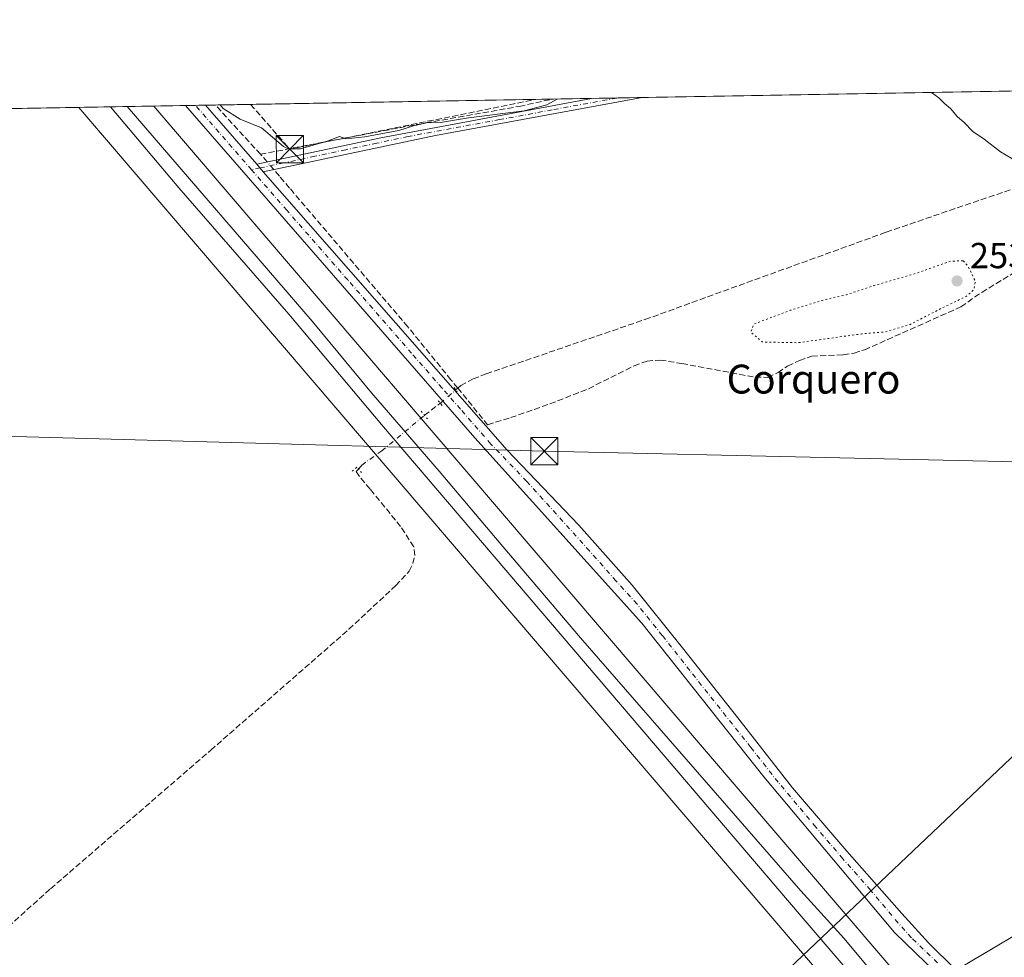
# Model space of a CAD drawing. Units: metres. Extents: x 622538 to 626035, y 4646218 to 4648591.
# Drawn here: x 624590 to 624862, y 4648332 to 4648591 of the extents above; entities that cross this region are included whole.
import ezdxf
from ezdxf.enums import TextEntityAlignment as Align

# ---------------------------------------------------------------- set-up
doc = ezdxf.new("R2010")
doc.units = ezdxf.units.M
doc.header["$MEASUREMENT"] = 0
for name, pattern in [('DGN Style 3', [2.307223458686699, 1.648016756204785, -0.6592067024819142]), ('DGN Style 4', [2.6384748266838614, 1.318413404963828, -0.6592067024819142, 0.001648016756204785, -0.6592067024819142]), ('DGN Style 5', [1.1536117293433497, 0.4944050268614355, -0.6592067024819142])]:
    doc.linetypes.add(name, pattern=pattern)
for name, color, linetype, lineweight in [('Camino Cxs', 7, 'Continuous', 0), ('Camino eje', 30, 'DGN Style 4', 13), ('Comarca CxS', 21, 'Continuous', 0), ('Comunidad Autónoma CxS', 142, 'Continuous', 0), ('Conducción de hidrocarburos lineal', 6, 'DGN Style 3', 0), ('Corriente artificial lineal', 4, 'DGN Style 3', 13), ('Corriente artificial lineal oculto', 135, 'DGN Style 4', 13), ('Cultivos herbáceos CxS', 92, 'Continuous', 0), ('Curva de nivel normal', 30, 'Continuous', 0), ('Curva de nivel normal depresión', 30, 'DGN Style 5', 0), ('Ferrocarril eje', 151, 'Continuous', 13), ('Municipio CxS', 4, 'Continuous', 0), ('Núcleo urbano CxS', 7, 'Continuous', 0), ('Pastizal CxS', 92, 'Continuous', 0), ('Pista no pavimentada Cxs', 111, 'Continuous', 0), ('Pista no pavimentada eje', 91, 'DGN Style 4', 0), ('Provincia CxS', 1, 'Continuous', 0), ('Puente lineal', 2, 'DGN Style 5', 0), ('Punto de cota en terreno', 7, 'Continuous', 0), ('Rótulo de punto de cota en terreno', 7, 'Continuous', 0), ('Tendido', 6, 'Continuous', 0), ('Texto cartográfico', 7, 'Continuous', 0), ('Torre de tendido puntual', 7, 'Continuous', 0), ('Área de descanso CxS', 135, 'Continuous', 0)]:
    doc.layers.add(name, color=color, linetype=linetype, lineweight=lineweight)
doc.styles.add('Style-Arial', font='txt')

# ---------------------------------------------------------------- blocks, each defined once
blk = doc.blocks.new('*U6')
at = {"layer": 'Cultivos herbáceos CxS', "color": 92, "linetype": 'Continuous', "lineweight": 0}
blk.add_polyline3d([(623693.1953999996, 4648551.0474, 264.7900999999983), (624606.0873999996, 4648567.022500001, 256.3555000000051), (624829.1885000002, 4648306.163899999, 256.2173000000039), (624834.1957, 4648300.2119, 256.2366000000038), (624864.4747000001, 4648264.217900001, 256.4661999999953), (625015.7137000002, 4648084.433700001, 255.7997000000032), (625244.1781000001, 4647817.946699999, 257.0377000000008), (625365.8095000006, 4647676.072899999, 256.7099000000017), (625491.4606999997, 4647529.510399999, 258.4535000000033)], dxfattribs=at)
blk = doc.blocks.new('5PATER')
at = {"layer": 'Área de descanso CxS', "linetype": 'Continuous', "lineweight": 0}
h = blk.add_hatch(color=51, dxfattribs=at)
edge = h.paths.add_edge_path()
edge.add_ellipse((0, 0), major_axis=(-0.1095731443231308, -0.1110710700762829), ratio=0.9994222409660322, start_angle=0, end_angle=360)
blk = doc.blocks.new('5TTEND')
at = {"layer": 'Torre de tendido puntual', "color": 7, "linetype": 'Continuous', "lineweight": 0}
for p, q in [((-0.375, 0.3754), (0.375, -0.3746)), ((0.3720000000000001, 0.3784000000000001), (-0.3720000000000001, -0.3776))]:
    blk.add_line(p, q, dxfattribs=at)
at = {"layer": 'Torre de tendido puntual', "color": 7, "linetype": 'Continuous', "lineweight": 0, "flags": 128}
blk.add_lwpolyline([(-0.375, -0.3746), (0.375, -0.3746), (0.375, 0.3754), (-0.375, 0.3754), (-0.3720000000000001, -0.3776)], dxfattribs=at)

msp = doc.modelspace()

# ---------------------------------------------------------------- linework, layer by layer
at = {"layer": 'Camino Cxs', "color": 7, "linetype": 'Continuous', "lineweight": 0, "extrusion": (-0.01046475139099562, 0.0809754472165952, 0.9966611590336995), "elevation": 370136.5637956926, "flags": 128}
msp.add_lwpolyline([(-1215297.939403052, -4515005.360974221), (-1215332.886066087, -4515008.245277076), (-1215392.128395897, -4515011.554570629)], dxfattribs=at)
at = {"layer": 'Camino Cxs', "color": 7, "linetype": 'Continuous', "lineweight": 0, "extrusion": (0.01680177349014063, -0.08215327927493496, 0.9964780675518957), "elevation": -371143.3799679775, "flags": 128}
msp.add_lwpolyline([(1543525.110748611, 4413537.249936563), (1543466.986435869, 4413538.455606336), (1543418.291048898, 4413538.165816272)], dxfattribs=at)
at = {"layer": 'Camino Cxs', "color": 7, "linetype": 'Continuous', "lineweight": 0, "extrusion": (-0.0290969321418485, -0.0005092632630017534, 0.9995764649044423), "elevation": -20290.44806662115, "flags": 128}
msp.add_lwpolyline([(-4636924.816862385, 705708.8493241885), (-4636924.816862385, 705722.8727100776)], dxfattribs=at)
at = {"layer": 'Camino Cxs', "color": 7, "linetype": 'Continuous', "lineweight": 0, "extrusion": (0.004975338379648959, -0.005721639137202589, 0.99997125401363), "elevation": -23233.71037006673, "flags": 128}
msp.add_lwpolyline([(624648.0760174434, 4648492.395022861), (624646.2759362343, 4648494.465056744)], dxfattribs=at)
at = {"layer": 'Camino Cxs', "color": 7, "linetype": 'Continuous', "lineweight": 0}
msp.add_polyline3d([(624657.0800999999, 4648549.2401, 255.7378999999928), (624655.2801000001, 4648551.3101, 255.7587000000058), (624689.5701000001, 4648558.640100001, 255.523199999996), (624747.9013999999, 4648569.5042, 255.252999999997), (624761.9167, 4648569.749500001, 255.6610999999975), (624704.7301000003, 4648559.280099999, 255.7621999999974)], close=True, dxfattribs=at)
at = {"layer": 'Camino eje', "color": 30, "linetype": 'DGN Style 4', "lineweight": 13}
msp.add_polyline3d([(624754.9095000002, 4648569.626900001, 255.4572000000044), (624754.9001000002, 4648569.6251, 255.4570999999996), (624737.0280999999, 4648566.3531, 255.3429000000033), (624722.4506999999, 4648563.6381, 255.4076999999961), (624711.7275, 4648561.675100001, 255.6276999999973), (624697.1501000002, 4648558.960100001, 255.5926000000036), (624688.5251000002, 4648557.1425, 255.5847999999969), (624679.9524999997, 4648555.3101, 255.6429999999964), (624671.3274999997, 4648553.492500001, 255.6285000000062), (624662.7550999997, 4648551.6601, 255.6325999999972), (624656.1801000005, 4648550.2751, 255.7464000000036), (624653.8213000001, 4648549.7741, 255.6986000000034)], dxfattribs=at)
at = {"layer": 'Comarca CxS', "color": 21, "linetype": 'Continuous', "lineweight": 0, "flags": 128}
msp.add_lwpolyline([(623687.1377581062, 4646237.108159726), (622581.3200009011, 4646217.759983564), (622541.3100009013, 4648530.889983539), (625150.5607465119, 4648576.550548861), (625993.4100009266, 4648591.29998354), (626034.5400009261, 4646278.179983565)], close=True, dxfattribs=at)
at = {"layer": 'Comunidad Autónoma CxS', "color": 142, "linetype": 'Continuous', "lineweight": 0, "flags": 128}
msp.add_lwpolyline([(623687.1377581062, 4646237.108159726), (622581.3200009011, 4646217.759983564), (622541.3100009013, 4648530.889983539), (625150.5607465119, 4648576.550548861), (625993.4100009266, 4648591.29998354), (626034.5400009261, 4646278.179983565)], close=True, dxfattribs=at)
at = {"layer": 'Conducción de hidrocarburos lineal', "color": 6, "linetype": 'DGN Style 3', "lineweight": 0, "extrusion": (0.01002984179111807, -0.01902490911427506, 0.9997687008037602), "elevation": -81917.6141354245, "flags": 128}
msp.add_lwpolyline([(2720452.272349998, 3819922.013173177), (2720456.07341067, 3819905.99037627), (2720522.732662114, 3819886.419873606)], dxfattribs=at)
at = {"layer": 'Corriente artificial lineal', "color": 4, "linetype": 'DGN Style 3', "lineweight": 13, "extrusion": (-0.008735666869624651, 0.009548859624107989, 0.9999162501950961), "elevation": 39187.15010815202, "flags": 128}
msp.add_lwpolyline([(624634.6858057292, 4648391.804191621), (624622.2304947923, 4648405.417812284)], dxfattribs=at)
at = {"layer": 'Corriente artificial lineal', "color": 4, "linetype": 'DGN Style 3', "lineweight": 13, "extrusion": (-0.6760228499078853, -0.5946828655428283, 0.4351383640087268), "elevation": -3186586.171954875, "flags": 128}
msp.add_lwpolyline([(-3077705.28890437, 1540334.940253275), (-3077706.085248676, 1540334.970796491), (-3077708.152107168, 1540334.894716116)], dxfattribs=at)
at = {"layer": 'Corriente artificial lineal', "color": 4, "linetype": 'DGN Style 3', "lineweight": 13, "extrusion": (0.02747653947748856, 0.02087952894449682, 0.9994043651342523), "elevation": 114478.8251056558, "flags": 128}
msp.add_lwpolyline([(3323150.641490963, -3307899.636615764), (3323150.641490963, -3307905.127835726)], dxfattribs=at)
at = {"layer": 'Corriente artificial lineal', "color": 4, "linetype": 'DGN Style 3', "lineweight": 13}
for points in [[(624710.2932000002, 4648488.874100001, 255.917300000001), (624710.8701, 4648489.370100001, 255.8960999999981), (624711.7001, 4648490.0801, 255.8669999999984), (624715.1201, 4648491.9101, 256.0359000000026), (624718.7401000002, 4648493.280099999, 256.1913999999961), (624762.6501000002, 4648508.3201, 255.9556000000011), (624829.4101, 4648532.5101, 256.0092000000004), (624866.0201000003, 4648545.030099999, 255.8657999999996), (624931.5900999998, 4648569.710100001, 255.5825000000041), (624937.6909999996, 4648572.825400001, 255.8736999999965)], [(624656.2901, 4648554.0701, 255.5705000000016), (624699.6700999998, 4648562.3201, 254.940499999997), (624727.9301000005, 4648567.3201, 254.8816999999981), (624736.9401000004, 4648569.3101, 254.7320000000036), (624736.9513999998, 4648569.3126, 254.7323000000033)], [(624710.8701, 4648489.370100001, 255.8960999999981), (624709.0000999998, 4648491.6601, 255.7482000000018), (624697.0601000005, 4648506.3101, 255.7795999999944), (624664.3601000002, 4648544.700099999, 255.5268999999971), (624661.5500999996, 4648547.9901, 255.5660999999964), (624659.9692000002, 4648549.8488, 255.5544999999984)], [(624710.8701, 4648489.370100001, 255.8960999999981), (624719.1401000004, 4648479.2301, 256.0650000000023), (624725.5201000003, 4648481.1801, 255.9385000000038), (624736.3501000004, 4648484.970100001, 255.8738000000012), (624747.0301000001, 4648489.1801, 255.6646999999939), (624759.6401000004, 4648495.520099999, 255.7165999999997), (624763.2301000003, 4648496.8201, 255.6453000000038), (624766.8701, 4648497.120100001, 255.6867999999959), (624772.8601000002, 4648496.1601, 255.6622000000062), (624793.1501000002, 4648492.360099999, 255.8856999999989), (624796.6901000004, 4648492.3201, 255.8611999999994), (624799.4700999996, 4648493.6801, 255.693299999999), (624802.1300999997, 4648495.450099999, 255.5467000000062), (624805.4001000002, 4648496.9801, 255.6107999999949), (624808.7901, 4648498.210100001, 255.5280000000057), (624817.4901000002, 4648498.530099999, 255.3846999999951), (624820.4901000002, 4648499.050100001, 255.328800000003), (624823.3800999997, 4648499.9301, 255.2890999999945), (624850.0701000001, 4648511.840100001, 255.0087000000058), (624855.8125, 4648515.845799999, 255.1054000000004), (624866.9249999998, 4648522.592700001, 255.5461000000068), (624883.3291999997, 4648534.8958, 255.5633999999991), (624893.3833999997, 4648542.965700001, 255.6334999999963), (624899.4688999997, 4648547.4636, 255.4493999999977)], [(624577.3201000001, 4648332.0701, 257.0329000000056), (624581.3701, 4648335.710100001, 256.7360000000044), (624598.2301000003, 4648350.8201, 256.550900000002), (624642.5401, 4648389.1601, 256.6255999999994), (624680.7701000003, 4648422.610099999, 256.5053999999946), (624693.7100999998, 4648434.720100001, 256.5298000000039), (624697.4501, 4648438.720100001, 256.6956999999966), (624698.4101, 4648440.790100001, 256.6496000000043), (624698.9801000003, 4648443.020099999, 256.5529999999999), (624698.6901000004, 4648445.390100001, 256.3929999999964), (624695.0800999999, 4648451.0601, 256.3329999999987), (624686.6501000002, 4648461.4101, 256.5271000000066), (624683.4757000003, 4648465.138800001, 256.4429999999993), (624682.8142999997, 4648466.2633, 256.4162999999971), (624683.4687999999, 4648467.035599999, 256.4205999999977)]]:
    msp.add_polyline3d(points, dxfattribs=at)
at = {"layer": 'Corriente artificial lineal oculto', "color": 135, "linetype": 'DGN Style 4', "lineweight": 13, "extrusion": (0.01349163286889087, -0.0158618565617897, 0.9997831651657996), "elevation": -65051.44886277336, "flags": 128}
msp.add_lwpolyline([(3487618.220973509, 3135522.81014538), (3487618.220973509, 3135525.547423182)], dxfattribs=at)
at = {"layer": 'Corriente artificial lineal oculto', "color": 135, "linetype": 'DGN Style 4', "lineweight": 13, "extrusion": (-0.04396682335815921, 0.08212084532689352, 0.9956520904445434), "elevation": 354526.1133173292, "flags": 128}
msp.add_lwpolyline([(-2744826.924002449, -3786675.100196559), (-2744826.937170595, -3786675.102343634), (-2744832.422074076, -3786676.384147746)], dxfattribs=at)
at = {"layer": 'Corriente artificial lineal oculto', "color": 135, "linetype": 'DGN Style 4', "lineweight": 13}
msp.add_polyline3d([(624683.4687999999, 4648467.035599999, 256.4205999999977), (624684.3321000002, 4648468.054099999, 256.4149000000034), (624689.9001000002, 4648471.9901, 256.7725000000065), (624701.6799999997, 4648481.831599999, 256.2263999999996)], dxfattribs=at)
at = {"layer": 'Cultivos herbáceos CxS', "color": 92, "linetype": 'Continuous', "lineweight": 0, "extrusion": (-0.004636290637609984, -8.11336684696409e-05, 0.9999892490554343), "elevation": -3018.677682765141, "flags": 128}
msp.add_lwpolyline([(624756.3842004257, 4648569.51978361), (624932.1605907658, 4648572.595783621)], dxfattribs=at)
at = {"layer": 'Cultivos herbáceos CxS', "color": 92, "linetype": 'Continuous', "lineweight": 0, "extrusion": (0.006435097507612177, 0.0001126064316048091, 0.9999792882054404), "elevation": 4798.429024609042, "flags": 128}
msp.add_lwpolyline([(624629.2596810174, 4648567.172238429), (624722.3766102267, 4648568.801638439)], dxfattribs=at)
at = {"layer": 'Cultivos herbáceos CxS', "color": 92, "linetype": 'Continuous', "lineweight": 0, "extrusion": (-0.009859695416217763, -0.0001725253108888705, 0.999951377138567), "elevation": -6706.992006715316, "flags": 128}
msp.add_lwpolyline([(624709.0956819033, 4648568.224556398), (624720.0460145033, 4648568.416156401)], dxfattribs=at)
at = {"layer": 'Cultivos herbáceos CxS', "color": 92, "linetype": 'Continuous', "lineweight": 0, "extrusion": (-0.01554612003812835, -0.0002721746659374777, 0.9998791147297315), "elevation": -10722.81922237345, "flags": 128}
msp.add_lwpolyline([(624676.3631967363, 4648566.757800966), (624683.3724443103, 4648566.880500969)], dxfattribs=at)
at = {"layer": 'Cultivos herbáceos CxS', "color": 92, "linetype": 'Continuous', "lineweight": 0, "extrusion": (-0.01556371508739512, -0.0002723189207584546, 0.9998788409677863), "elevation": -10734.48246416049, "flags": 128}
msp.add_lwpolyline([(624683.2059205638, 4648566.875960593), (624690.2136698761, 4648566.998560596)], dxfattribs=at)
at = {"layer": 'Cultivos herbáceos CxS', "color": 92, "linetype": 'Continuous', "lineweight": 0, "extrusion": (0.0008645086910672421, 1.512851814373395e-05, 0.9999996261978558), "elevation": 866.6587257668291, "flags": 128}
msp.add_lwpolyline([(624401.301394422, 4648563.434220701), (624605.6323708243, 4648567.009920701)], dxfattribs=at)
at = {"layer": 'Cultivos herbáceos CxS', "color": 92, "linetype": 'Continuous', "lineweight": 0, "extrusion": (0.06601948237420041, 0.001155592727866824, 0.9978176649831821), "elevation": 46864.97156970567, "flags": 128}
msp.add_lwpolyline([(4636923.749666417, -704328.980548872), (4636923.749666418, -704337.7190546572)], dxfattribs=at)
at = {"layer": 'Cultivos herbáceos CxS', "color": 92, "linetype": 'Continuous', "lineweight": 0, "extrusion": (-0.0003289472714800795, 0.0003846186248554763, 0.9999998719310949), "elevation": 1838.595166846911, "flags": 128}
msp.add_lwpolyline([(624626.8939619107, 4648567.022576784), (624837.2556044107, 4648321.05915859)], dxfattribs=at)
at = {"layer": 'Cultivos herbáceos CxS', "color": 92, "linetype": 'Continuous', "lineweight": 0, "extrusion": (0.003185683181830543, 5.571917352058715e-05, 0.9999949241461372), "elevation": 2504.466047455742, "flags": 128}
msp.add_lwpolyline([(624631.5778712298, 4648567.405969254), (624634.3393852514, 4648567.454269255)], dxfattribs=at)
at = {"layer": 'Cultivos herbáceos CxS', "color": 92, "linetype": 'Continuous', "lineweight": 0, "extrusion": (0.01936467201193469, 0.0003387099507901216, 0.9998124297854271), "elevation": 13925.93761724966, "flags": 128}
msp.add_lwpolyline([(4636932.701628377, -705701.7046965437), (4636932.701628377, -705704.4670370553)], dxfattribs=at)
at = {"layer": 'Cultivos herbáceos CxS', "color": 92, "linetype": 'Continuous', "lineweight": 0, "extrusion": (0.06091883502409647, 0.001067042607917266, 0.9981421526813602), "elevation": 43267.65192871914, "flags": 128}
msp.add_lwpolyline([(4636915.285271402, -704629.0892932438), (4636915.285271402, -704631.8466380679)], dxfattribs=at)
at = {"layer": 'Cultivos herbáceos CxS', "color": 92, "linetype": 'Continuous', "lineweight": 0}
msp.add_polyline3d([(624837.2050999999, 4648321.422499999, 256.3027000000002), (624626.8435000004, 4648567.3858, 256.1389000000054), (625147.8850999996, 4648576.503699999, 254.9796000000061), (625061.6190999999, 4648470.609099999, 254.9833000000072), (625062.4789000005, 4648468.2137, 255.0850999999966), (625045.0203, 4648454.7171, 255.1091000000015), (625044.9587000003, 4648454.664100001, 255.1100000000006), (625038.8674, 4648448.155300001, 255.2020000000048), (625025.6742000004, 4648434.058499999, 255.5007000000041), (625014.7389000002, 4648422.374299999, 255.4643999999971), (625005.2731, 4648412.257099999, 255.4467000000004), (624979.7980000004, 4648385.029300001, 255.4125000000058), (624978.4804999996, 4648383.8629, 255.3800999999949), (624963.0582999998, 4648370.218499999, 255.2044000000024), (624961.1179000001, 4648368.2599, 255.2001000000019), (624930.1469000002, 4648356.9979, 255.3193000000028), (624887.2761000004, 4648351.151900001, 255.2639999999956)], close=True, dxfattribs=at)
for points in [[(625147.8852000004, 4648576.503799999, 254.9796000000061), (625061.6190999999, 4648470.609099999, 254.9833000000072), (625062.4789000005, 4648468.2137, 255.0850999999966), (625045.0203, 4648454.7171, 255.1091000000015), (625044.9587000003, 4648454.664100001, 255.1100000000006), (625038.8674, 4648448.155300001, 255.2020000000048), (625025.6742000004, 4648434.058499999, 255.5007000000041), (625014.7389000002, 4648422.374299999, 255.4643999999971), (625005.2731, 4648412.257099999, 255.4467000000004), (624979.7980000004, 4648385.029300001, 255.4125000000058), (624978.4804999996, 4648383.8629, 255.3800999999949), (624963.0582999998, 4648370.218499999, 255.2044000000024), (624961.1179000001, 4648368.2599, 255.2001000000019), (624930.1469000002, 4648356.9979, 255.3193000000028), (624887.2761000004, 4648351.151900001, 255.2639999999956), (624837.2050999999, 4648321.422499999, 256.3027000000002)], [(624606.0872999999, 4648567.022700001, 256.3555000000051), (624829.1885000002, 4648306.163899999, 256.2173000000039), (624834.1957, 4648300.2119, 256.2366000000038), (624864.4747000001, 4648264.217900001, 256.4661999999953), (625015.7137000002, 4648084.433700001, 255.7997000000032), (625244.1781000001, 4647817.946699999, 257.0377000000008), (625365.8095000006, 4647676.072899999, 256.7099000000017), (625491.4606999997, 4647529.510399999, 258.4535000000033)]]:
    msp.add_polyline3d(points, dxfattribs=at)
at = {"layer": 'Curva de nivel normal', "color": 30, "linetype": 'Continuous', "lineweight": 0, "elevation": 255, "flags": 128}
for points in [[(624928.7752, 4648572.669600001), (624924.6500000004, 4648570.420100001), (624918.6500000004, 4648568.1501), (624914.4199999999, 4648566.3201), (624910.7400000002, 4648565.460100001), (624904.4199999999, 4648563.0801), (624891.9900000002, 4648557.790100001), (624883.3200000003, 4648555.030099999), (624873.8300000001, 4648551.4001), (624869.2999999998, 4648550.290100001), (624866.2000000002, 4648550.940099999), (624864.1399999997, 4648552.870100001), (624861.0199999996, 4648554.7401), (624856.4900000002, 4648558.220100001), (624853.3200000003, 4648560.380100001), (624850.9000000004, 4648562.970100001), (624849.1100000005, 4648564.380100001), (624847.1399999997, 4648566.700099999), (624845.5, 4648568.100099999), (624843.9500000002, 4648569.6801), (624841.9168999996, 4648571.149599999)], [(624738.3677000003, 4648569.3376), (624735.5499999998, 4648567.7301), (624729.2000000002, 4648566.0601), (624713.8600000005, 4648564.140100001), (624706.0899999999, 4648562.8201), (624702.2199999997, 4648562.780099999), (624698.6500000004, 4648561.960100001), (624694.5800000001, 4648560.640100001), (624685.2000000002, 4648558.890100001), (624679.9100000003, 4648558.360099999), (624678.1500000004, 4648558.940099999), (624674.9900000002, 4648557.7401), (624667.3799999999, 4648555.550100001), (624663.9199999999, 4648555.530099999), (624662.6399999997, 4648556.2501), (624656.6200000001, 4648561.350099999), (624650.6600000003, 4648563.7601), (624646.0099999999, 4648566.690099999), (624645.1413000004, 4648567.7062)]]:
    msp.add_lwpolyline(points, dxfattribs=at)
at = {"layer": 'Curva de nivel normal depresión', "color": 30, "linetype": 'DGN Style 5', "lineweight": 0, "elevation": 255, "flags": 128}
msp.add_lwpolyline([(624850.6699999999, 4648524.610099999), (624847.2300000006, 4648524.4801), (624837.7400000002, 4648521.1601), (624826.0099999999, 4648517.720100001), (624818.4100000003, 4648515.200099999), (624811.6500000004, 4648513.620100001), (624802.9900000002, 4648510.940099999), (624792.7999999998, 4648507.0701), (624791.9100000003, 4648504.850099999), (624795.1299999999, 4648502.120100001), (624804.9900000002, 4648501.9101), (624822.6500000004, 4648504.370100001), (624829.2000000002, 4648504.920100001), (624835.9800000006, 4648506.960100001), (624844.8600000005, 4648511.530099999), (624851.6299999999, 4648514.770099999), (624853.6399999997, 4648516.6601), (624854.0300000003, 4648519.0001), (624852.0499999998, 4648523.050100001), (624850.6699999999, 4648524.610099999)], dxfattribs=at)
at = {"layer": 'Ferrocarril eje', "color": 151, "linetype": 'Continuous', "lineweight": 13}
for points in [[(624614.7670999998, 4648567.1744, 257.4407000000065), (624633.6900000004, 4648544.74, 257.3607999999949), (624664.0999999996, 4648509.789999999, 257.3206000000064), (624689.7999999998, 4648479.26, 257.3557000000001), (624805.8600000005, 4648343.220000001, 257.6126999999979), (624892.9299999997, 4648241.680000001, 257.2075000000041), (624909.2400000002, 4648222.130000001, 257.2281999999978), (624922.9600000001, 4648206.57, 257.1870000000054), (624964.1399999997, 4648158.01, 257.1432000000059), (625019.04, 4648094.100000001, 257.0299999999988), (625125.6299999999, 4647969.01, 257.2885999999999), (625135.4900000002, 4647958.08, 256.9805999999954), (625143.4299999997, 4647948.41, 256.983699999997), (625164.8799999999, 4647923.600000001, 257.2596000000049), (625177.1100000005, 4647908.67, 256.9976000000024), (625209.2518999996, 4647870.932499999, 256.9545000000071), (625356.2800000003, 4647697.8665, 257.5366999999969), (625429.3976999996, 4647613.450999999, 256.8788999999961), (625445.4051000001, 4647593.541099999, 256.796199999997), (625485.2339000005, 4647546.363500001, 256.7973000000056), (625498.0833000002, 4647531.026000001, 258.2492000000057)], [(624619.4644999999, 4648567.2566, 257.5835999999982), (624670.5765000005, 4648507.842300001, 257.2412999999942), (624687.0335999997, 4648488.0515, 257.2651999999944), (624705.7066000003, 4648466.408500001, 257.2206000000006), (624723.3477999996, 4648445.479900001, 257.2385000000068), (624744.8499999996, 4648420.210000001, 257.1515000000072), (624805.75, 4648350.25, 257.2013000000007), (624817.7400000002, 4648337.02, 257.3898000000045), (624856.9900000002, 4648289.930000001, 257.1270999999979), (624873.5, 4648271.01, 257.0298999999941), (624891.9500000002, 4648248.51, 257.0840999999928), (624947.0800000001, 4648183.75, 257.5773000000045), (624961.2300000006, 4648167.779999999, 256.976999999999), (624985.9000000004, 4648138.34, 256.9934999999969), (624998.54, 4648123.84, 256.9223000000056), (625013.1299999999, 4648106.180000001, 257.2048000000068), (625065.2400000002, 4648045.850000001, 256.7666000000027), (625080.4800000006, 4648027.550000001, 256.8607000000048), (625176.5499999998, 4647915.710000001, 256.8591000000015), (625203.1399999997, 4647884.390000001, 257.0494000000036)]]:
    msp.add_polyline3d(points, dxfattribs=at)
at = {"layer": 'Municipio CxS', "color": 4, "linetype": 'Continuous', "lineweight": 0, "flags": 128}
msp.add_lwpolyline([(622541.3100009013, 4648530.889983539), (625150.5607465119, 4648576.550548861), (625147.1259999992, 4648572.634999999), (625136.5409999995, 4648559.681), (625118.0879999995, 4648539.459000002), (625093.1339999987, 4648509.221999999), (625062.6550000008, 4648473.706999999), (625033.6799999999, 4648442.312000001), (625007.738000001, 4648414.836999999), (624986.6259999998, 4648390.835000001), (624962.9900000001, 4648369.924000002), (624954.899, 4648361.759000001), (624948.0999999995, 4648356.562999999), (624938.9410000006, 4648346.329000001), (624925.5839999994, 4648329.208000001)], dxfattribs=at)
at = {"layer": 'Núcleo urbano CxS', "color": 7, "linetype": 'Continuous', "lineweight": 0, "extrusion": (0.01042690868964795, 0.0001824549523244218, 0.9999456216641824), "elevation": 7617.206274599715, "flags": 128}
msp.add_lwpolyline([(624569.459760934, 4648565.710077927), (624590.2169900239, 4648566.073277934)], dxfattribs=at)
at = {"layer": 'Núcleo urbano CxS', "color": 7, "linetype": 'Continuous', "lineweight": 0, "extrusion": (-0.0003289472714800795, 0.0003846186248554763, 0.9999998719310949), "elevation": 1838.595166846911, "flags": 128}
msp.add_lwpolyline([(624626.8939619107, 4648567.022576784), (624837.2556044107, 4648321.05915859)], dxfattribs=at)
at = {"layer": 'Núcleo urbano CxS', "color": 7, "linetype": 'Continuous', "lineweight": 0}
for points in [[(624606.0872999999, 4648567.022700001, 256.3555000000051), (624829.1885000002, 4648306.163899999, 256.2173000000039), (624834.1957, 4648300.2119, 256.2366000000038), (624864.4747000001, 4648264.217900001, 256.4661999999953), (625015.7137000002, 4648084.433700001, 255.7997000000032), (625244.1781000001, 4647817.946699999, 257.0377000000008), (625365.8095000006, 4647676.072899999, 256.7099000000017), (625491.4606999997, 4647529.510399999, 258.4535000000033)], [(625244.1781000001, 4647817.946699999, 257.0377000000008), (625015.7137000002, 4648084.433700001, 255.7997000000032), (624864.4747000001, 4648264.217900001, 256.4661999999953), (624834.1957, 4648300.2119, 256.2366000000038), (624829.1885000002, 4648306.163899999, 256.2173000000039), (624606.0873999996, 4648567.022500001, 256.3555000000051), (624626.8435000004, 4648567.3858, 256.1389000000054), (624837.2050999999, 4648321.422499999, 256.3027000000002), (624841.4149000002, 4648316.5001, 256.320000000007), (624841.4175000006, 4648316.497099999, 256.3197999999975), (625027.8936999999, 4648094.8247, 256.2967999999965), (625247.5300000003, 4647845.439999999, 257.091499999995)]]:
    msp.add_polyline3d(points, dxfattribs=at)
at = {"layer": 'Pastizal CxS', "color": 92, "linetype": 'Continuous', "lineweight": 0}
for points in [[(625247.5300000003, 4647845.439999999, 257.091499999995), (625027.8936999999, 4648094.8247, 256.2967999999965), (624841.4175000006, 4648316.497099999, 256.3197999999975), (624841.4149000002, 4648316.5001, 256.320000000007), (624837.2050999999, 4648321.422499999, 256.3027000000002), (624887.2761000004, 4648351.151900001, 255.2639999999956), (624930.1469000002, 4648356.9979, 255.3193000000028), (624961.1179000001, 4648368.2599, 255.2001000000019), (624963.0582999998, 4648370.218499999, 255.2044000000024), (624978.4804999996, 4648383.8629, 255.3800999999949), (624979.7980000004, 4648385.029300001, 255.4125000000058), (625005.2731, 4648412.257099999, 255.4467000000004), (625014.7389000002, 4648422.374299999, 255.4643999999971), (625025.6742000004, 4648434.058499999, 255.5007000000041), (625038.8674, 4648448.155300001, 255.2020000000048), (625044.9587000003, 4648454.664100001, 255.1100000000006), (625045.0203, 4648454.7171, 255.1091000000015), (625062.4789000005, 4648468.2137, 255.0850999999966), (625061.6190999999, 4648470.609099999, 254.9833000000072), (625147.8850999996, 4648576.503699999, 254.9796000000061), (625217.9600000001, 4648577.730000001, 254.8390999999974)], [(625147.8852000004, 4648576.503799999, 254.9796000000061), (625061.6190999999, 4648470.609099999, 254.9833000000072), (625062.4789000005, 4648468.2137, 255.0850999999966), (625045.0203, 4648454.7171, 255.1091000000015), (625044.9587000003, 4648454.664100001, 255.1100000000006), (625038.8674, 4648448.155300001, 255.2020000000048), (625025.6742000004, 4648434.058499999, 255.5007000000041), (625014.7389000002, 4648422.374299999, 255.4643999999971), (625005.2731, 4648412.257099999, 255.4467000000004), (624979.7980000004, 4648385.029300001, 255.4125000000058), (624978.4804999996, 4648383.8629, 255.3800999999949), (624963.0582999998, 4648370.218499999, 255.2044000000024), (624961.1179000001, 4648368.2599, 255.2001000000019), (624930.1469000002, 4648356.9979, 255.3193000000028), (624887.2761000004, 4648351.151900001, 255.2639999999956), (624837.2050999999, 4648321.422499999, 256.3027000000002)]]:
    msp.add_polyline3d(points, dxfattribs=at)
at = {"layer": 'Pista no pavimentada Cxs', "color": 111, "linetype": 'Continuous', "lineweight": 0, "extrusion": (-0.003873561820995921, -6.77517376539177e-05, 0.9999924954361012), "elevation": -2478.869110281767, "flags": 128}
msp.add_lwpolyline([(624631.8656759479, 4648567.381021465), (624637.3886174081, 4648567.477621465)], dxfattribs=at)
at = {"layer": 'Pista no pavimentada Cxs', "color": 111, "linetype": 'Continuous', "lineweight": 0, "extrusion": (-0.002775313033102187, 0.003191582617302392, 0.9999910556789822), "elevation": 13358.37802930789, "flags": 128}
msp.add_lwpolyline([(624639.3884249784, 4648548.676115518), (624653.5842242505, 4648532.351232374)], dxfattribs=at)
at = {"layer": 'Pista no pavimentada Cxs', "color": 111, "linetype": 'Continuous', "lineweight": 0, "extrusion": (0.004975338379648959, -0.005721639137202589, 0.99997125401363), "elevation": -23233.71037006673, "flags": 128}
msp.add_lwpolyline([(624648.0760174434, 4648492.395022861), (624646.2759362343, 4648494.465056744)], dxfattribs=at)
at = {"layer": 'Pista no pavimentada Cxs', "color": 111, "linetype": 'Continuous', "lineweight": 0}
for points in [[(624846.0701000001, 4648324.8201, 256.1560999999929), (624831.7100999998, 4648338.670100001, 256.2810999999929), (624795.5601000005, 4648381.790100001, 255.9925999999978), (624761.8300999999, 4648424.340100001, 256.334400000007), (624715.6001000004, 4648475.5701, 256.2810999999929), (624635.5615999997, 4648567.5383, 255.6457999999984), (624641.0845999997, 4648567.635, 255.6671999999962), (624655.2801000001, 4648551.3101, 255.7587000000058), (624657.0800999999, 4648549.2401, 255.7378999999928), (624724.5201000003, 4648472.200099999, 255.9539999999979), (624744.3601000002, 4648451.460100001, 256.9352000000072), (624759.1001000004, 4648434.790100001, 256.0121999999974), (624773.0900999998, 4648417.5101, 255.7694000000047), (624788.3101000005, 4648398.0801, 255.8423999999941), (624803.5201000003, 4648378.770099999, 255.8690999999963), (624818.4600999998, 4648361.2601, 255.5555000000022), (624833.7500999998, 4648343.950099999, 255.6061000000045), (624841.0701000001, 4648335.8301, 255.617499999993), (624848.6700999998, 4648328.390100001, 255.5978000000032)], [(624856.2072999999, 4648320.877499999, 255.6803999999975), (624854.4901000002, 4648320.640100001, 255.7225999999937), (624851.0500999996, 4648321.3201, 255.9124000000011), (624846.0701000001, 4648324.8201, 256.1560999999929), (624831.7100999998, 4648338.670100001, 256.2810999999929), (624795.5601000005, 4648381.790100001, 255.9925999999978), (624761.8300999999, 4648424.340100001, 256.334400000007), (624715.6001000004, 4648475.5701, 256.2810999999929), (624635.5615999997, 4648567.5383, 255.6457999999984)], [(624657.0800999999, 4648549.2401, 255.7378999999928), (624724.5201000003, 4648472.200099999, 255.9539999999979), (624744.3601000002, 4648451.460100001, 256.9352000000072), (624759.1001000004, 4648434.790100001, 256.0121999999974), (624773.0900999998, 4648417.5101, 255.7694000000047), (624788.3101000005, 4648398.0801, 255.8423999999941), (624803.5201000003, 4648378.770099999, 255.8690999999963), (624818.4600999998, 4648361.2601, 255.5555000000022), (624833.7500999998, 4648343.950099999, 255.6061000000045), (624841.0701000001, 4648335.8301, 255.617499999993), (624848.6700999998, 4648328.390100001, 255.5978000000032)]]:
    msp.add_polyline3d(points, dxfattribs=at)
at = {"layer": 'Pista no pavimentada eje', "color": 91, "linetype": 'DGN Style 4', "lineweight": 0, "extrusion": (0.6714868195138249, 0.5860941146639594, 0.4534304135978062), "elevation": 3144050.413606336, "flags": 128}
msp.add_lwpolyline([(3091394.247881674, -1599198.569595892), (3091407.043258788, -1599198.606957398), (3091417.858853523, -1599198.651162904)], dxfattribs=at)
at = {"layer": 'Pista no pavimentada eje', "color": 91, "linetype": 'DGN Style 4', "lineweight": 0}
msp.add_polyline3d([(624843.5701000001, 4648330.325099999, 255.8432999999932), (624836.3901000004, 4648337.2501, 255.9089999999997), (624832.7301000003, 4648341.3101, 255.8801999999996), (624825.0553000001, 4648350.4647, 256.9462000000058), (624817.4102999996, 4648359.119700001, 255.7727000000014), (624809.9402999999, 4648367.874700001, 255.7528000000021), (624799.5401, 4648380.280099999, 255.9342999999935), (624791.9351000005, 4648389.9351, 255.9799999999959), (624775.0701000001, 4648411.210100001, 255.962400000004), (624767.4600999998, 4648420.925100001, 256.020399999994), (624760.4650999998, 4648429.565099999, 256.1150000000052), (624754.6863000002, 4648435.968900001, 256.1803999999975), (624747.3163000002, 4648444.303900001, 256.3791000000056), (624729.9801000003, 4648463.515100001, 256.3429999999935), (624720.0601000005, 4648473.8851, 256.1254000000045), (624711.6300999997, 4648483.515100001, 256.3095999999932), (624706.5522999996, 4648489.349500001, 256.2263999999996), (624698.1222999999, 4648498.979499999, 255.8904000000039), (624680.4484999999, 4648519.287900001, 255.7054999999964), (624663.5884999996, 4648538.547900001, 255.6540999999997), (624653.8213000001, 4648549.7741, 255.6986000000034)], dxfattribs=at)
at = {"layer": 'Provincia CxS', "color": 1, "linetype": 'Continuous', "lineweight": 0, "flags": 128}
msp.add_lwpolyline([(623687.1377581062, 4646237.108159726), (622581.3200009011, 4646217.759983564), (622541.3100009013, 4648530.889983539), (625150.5607465119, 4648576.550548861), (625993.4100009266, 4648591.29998354), (626034.5400009261, 4646278.179983565)], close=True, dxfattribs=at)
at = {"layer": 'Puente lineal', "color": 2, "linetype": 'DGN Style 5', "lineweight": 0, "extrusion": (-0.02577382620273314, 0.03504081989316904, 0.9990534774595832), "elevation": 147041.9357084471, "flags": 128}
msp.add_lwpolyline([(-3257551.274343539, -3371269.101365937), (-3257551.274343539, -3371267.597877605)], dxfattribs=at)
at = {"layer": 'Puente lineal', "color": 2, "linetype": 'DGN Style 5', "lineweight": 0, "extrusion": (-0.01069743441118953, 0.0131159848063324, 0.9998567576606054), "elevation": 54542.95977359558, "flags": 128}
msp.add_lwpolyline([(624672.4705041011, 4648170.292841689), (624673.6207677965, 4648168.882720392)], dxfattribs=at)
at = {"layer": 'Puente lineal', "color": 2, "linetype": 'DGN Style 5', "lineweight": 0, "extrusion": (-0.01839797104807805, 0.02256960402584356, 0.9995759739186566), "elevation": 93677.57177500128, "flags": 128}
msp.add_lwpolyline([(-3421287.703373782, -3206970.517339536), (-3421287.703373782, -3206967.793961395)], dxfattribs=at)
at = {"layer": 'Puente lineal', "color": 2, "linetype": 'DGN Style 5', "lineweight": 0, "extrusion": (-0.02602143832708969, -0.0182433126998527, 0.999494905584378), "elevation": -100801.8839904755, "flags": 128}
msp.add_lwpolyline([(-3447621.086443506, 3178398.074580971), (-3447621.318076817, 3178399.934273072), (-3447619.372680333, 3178399.943713133)], dxfattribs=at)
at = {"layer": 'Tendido', "color": 6, "linetype": 'Continuous', "lineweight": 0}
for points in [[(625156.7218000004, 4648576.658399999, 256.4872999999934), (625028.5099999999, 4648464.65, 257.4333999999944), (624898.3433999997, 4648468.206700001, 257.465400000001), (624734.7999999998, 4648471.9, 257.6346000000049), (624521.6799999997, 4648477.789999999, 258.0774999999995), (624337.8399999999, 4648481.619999999, 260.0599999999977), (624134.9000000004, 4648486.810000001, 260.5197000000044), (623963.0199999996, 4648490.58, 262.289300000004), (623773.6799999997, 4648495.699999999, 263.5142999999953), (623616.2370999996, 4648499.7883, 266.7191000000021), (623448.5599999996, 4648503.699999999, 271.6909000000014), (623248.9400000004, 4648508.180000001, 271.3181999999942), (623094.3799999999, 4648512.600000001, 271.1805000000023), (622940.1787999999, 4648516.234800001, 272.9698999999964), (622735.9000000004, 4648521.050000001, 274.8751000000047), (622541.9101999998, 4648525.8441, 277.9287999999942), (622541.3838000001, 4648526.620800001, 277.8359999999957)], [(625062.0840999996, 4648575.0023, 255.6462999999931), (624925.0168000003, 4648444.938300001, 261.1560999999929), (624781.0899999999, 4648308.34, 261.636599999998), (624584.6449999996, 4648122.395, 261.8938999999955), (624429.8882999998, 4647965.1798, 264.6989999999932), (624294.0466999998, 4647826.053400001, 265.6484000000055), (624107.9450000003, 4647639.356699999, 270.2666999999929), (623965.6749999998, 4647495.115, 267.5966999999946), (623875.3899999997, 4647403.789999999, 272.6714000000065)]]:
    msp.add_polyline3d(points, dxfattribs=at)

# ---------------------------------------------------------------- block references
at = {"layer": 'Cultivos herbáceos CxS', "color": 92, "linetype": 'Continuous', "lineweight": 0}
msp.add_blockref('*U6', (0, 0), dxfattribs=at)
at = {"layer": 'Punto de cota en terreno', "color": 7, "linetype": 'Continuous', "lineweight": 0, "xscale": 10, "yscale": 10, "zscale": 10}
msp.add_blockref('5PATER', (624849, 4648519, 253.8399999999965), dxfattribs=at)
at = {"layer": 'Torre de tendido puntual', "color": 7, "linetype": 'Continuous', "lineweight": 0, "xscale": 10, "yscale": 10, "zscale": 10}
for p in [(624664.4117000002, 4648555.455800001, 255.5047999999952), (624734.7999999998, 4648471.9, 257.6346000000049)]:
    msp.add_blockref('5TTEND', p, dxfattribs=at)

# ---------------------------------------------------------------- texts
at = {"layer": 'Rótulo de punto de cota en terreno', "color": 7, "linetype": 'Continuous', "lineweight": 0, "style": 'Style-Arial'}
msp.add_text('253,84', height=7.000000000000002, dxfattribs=at).set_placement((624852.5278000003, 4648522.527799999))
at = {"layer": 'Texto cartográfico', "color": 7, "linetype": 'Continuous', "lineweight": 0, "style": 'Style-Arial'}
msp.add_text('Corquero', height=8, dxfattribs=at).set_placement((624809.2936841463, 4648491.850149999), align=Align.MIDDLE_CENTER)

doc.saveas('drawing.dxf')
